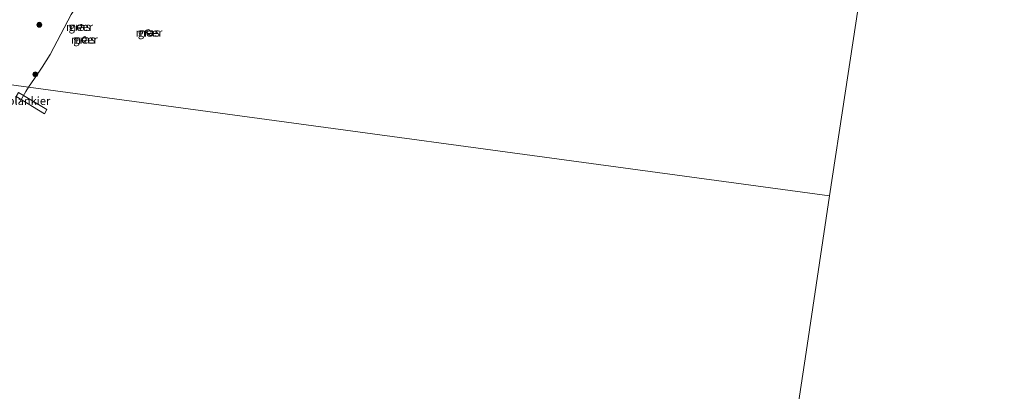
# Model space of a CAD drawing. Units: metres. Extents: x 130796 to 138897, y 493750 to 500001.
# Drawn here: x 132196 to 132498, y 496595 to 496709 of the extents above; entities that cross this region are included whole.
import ezdxf
from ezdxf.enums import TextEntityAlignment as Align

# ---------------------------------------------------------------- set-up
doc = ezdxf.new("R2010")
doc.units = ezdxf.units.M
doc.layers.get('0').update_dxf_attribs({"lineweight": 25})
for name, color, linetype, lineweight in [('B-ME-AL-OVERIG-GV-B7', 7, 'BV-GELEIDERAIL', 18), ('B-ME-GR-BOOM-S-B1', 93, 'Continuous', 18), ('B-ME-IE-GRASLAND-GV-B6', 93, 'Continuous', 18), ('B-ME-IE-HULPGEOMETRIE-L-B1', 53, 'Continuous', 18), ('B-ME-OB-WATERLIJN-L-B1', 133, 'OB-WATERLIJN', 18), ('B-ME-OG-WATER-GV-B6', 153, 'Continuous', 18)]:
    doc.layers.add(name, color=color, linetype=linetype, lineweight=lineweight)
doc.styles.add('NLCS-ISO', font='NLCS-ISO.TTF')
doc.linetypes.add('BV-GELEIDERAIL', pattern='A,10,-3,[108,NLCS.SHX,S=1,R=0,X=0,Y=0],-3', length=16)
doc.linetypes.add('OB-WATERLIJN', pattern='A,10,[32,NLCS.SHX,S=2,R=0,X=0,Y=0],-12', length=22)

# ---------------------------------------------------------------- blocks, each defined once
blk = doc.blocks.new('boom')
h = blk.add_hatch(color=256)
edge = h.paths.add_edge_path()
edge.add_arc((0, 0), 0.75, 0, 360)
blk.add_circle((0, 0), 0.75)

msp = doc.modelspace()

# ---------------------------------------------------------------- linework, layer by layer
at = {"layer": 'B-ME-AL-OVERIG-GV-B7'}
msp.add_polyline3d([(132195.309, 496686.587, 0.45), (132203.98, 496681.405, 0.408), (132203.234, 496680.058, 0.456), (132194.573, 496685.308, 0.374), (132195.309, 496686.587, 0.45)], dxfattribs=at)
at = {"layer": 'B-ME-IE-GRASLAND-GV-B6'}
for points in [[(132211.469, 496710.566, -0.25), (132208.234, 496704.524, -0.25), (132204.967, 496698.253, -0.25), (132202.577, 496694.323, -0.25), (132200.168, 496690.827, -0.25), (132198.324, 496688.241, -0.25)], [(132213.368, 496707.027, -0.25), (132213.674, 496707.121, -0.25), (132213.949, 496707.248, -0.25), (132214.149, 496707.366, -0.25), (132214.38, 496707.444, -0.25), (132214.607, 496707.431, -0.25), (132214.679, 496707.356, -0.25), (132214.785, 496707.066, -0.25), (132214.758, 496706.804, -0.25), (132214.653, 496706.645, -0.25), (132214.418, 496706.412, -0.25), (132214.177, 496706.262, -0.25), (132214.035, 496706.163, -0.25), (132213.752, 496706.111, -0.25), (132213.557, 496706.092, -0.25), (132213.39, 496706.143, -0.25), (132213.308, 496706.274, -0.25), (132213.327, 496706.739, -0.25), (132213.31, 496706.879, -0.25), (132213.368, 496707.027, -0.25)], [(132214.98, 496703.288, -0.25), (132215.2, 496703.551, -0.25), (132215.409, 496703.668, -0.25), (132215.609, 496703.723, -0.25), (132215.777, 496703.681, -0.25), (132215.938, 496703.52, -0.25), (132216.025, 496703.288, -0.25), (132216.081, 496703.097, -0.25), (132216.093, 496702.857, -0.25), (132216.02, 496702.537, -0.25), (132215.935, 496702.384, -0.25), (132215.69, 496702.207, -0.25), (132215.323, 496702.011, -0.25), (132215.105, 496702.023, -0.25), (132214.994, 496702.149, -0.25), (132214.946, 496702.394, -0.25), (132214.89, 496702.778, -0.25), (132214.841, 496703.087, -0.25), (132214.98, 496703.288, -0.25)], [(132234.224, 496705.463, -0.25), (132234.565, 496705.692, -0.25), (132234.928, 496705.836, -0.25), (132235.199, 496705.912, -0.25), (132235.572, 496705.664, -0.25), (132235.71, 496705.482, -0.25), (132235.897, 496705.423, -0.25), (132236.121, 496705.392, -0.25), (132236.37, 496705.194, -0.25), (132236.385, 496704.719, -0.25), (132236.283, 496704.342, -0.25), (132236.126, 496704.153, -0.25), (132235.957, 496704.111, -0.25), (132235.651, 496704.138, -0.25), (132235.331, 496704.297, -0.25), (132235.036, 496704.517, -0.25), (132234.746, 496704.77, -0.25), (132234.43, 496704.961, -0.25), (132234.266, 496705.066, -0.25), (132234.192, 496705.353, -0.25), (132234.224, 496705.463, -0.25)], [(132184.669, 496690.097, 0.292), (132198.324, 496688.241, -0.25), (132197.574, 496686.874, -0.25), (132195.486, 496683.284, -0.25)], [(132198.324, 496688.241, -0.25), (132184.669, 496690.097, 0.292)]]:
    msp.add_polyline3d(points, dxfattribs=at)
at = {"layer": 'B-ME-IE-HULPGEOMETRIE-L-B1'}
for points in [[(132497.963, 497010.182, -0.25), (132493.637, 496981.517, -0.25), (132489.377, 496953.289, -0.25), (132483.668, 496915.458, -0.25), (132478.13, 496878.766, -0.25), (132472.323, 496840.285, -0.25), (132466.728, 496803.214, -0.25), (132460.261, 496760.358, -0.25), (132453.775, 496717.384, -0.25), (132449.087, 496686.32, -0.25), (132444.332, 496654.811, -0.25)], [(132444.332, 496654.811, -0.25), (132198.324, 496688.241, -0.25), (132184.669, 496690.097, 0.292)], [(132444.332, 496654.811, -0.25), (132437.075, 496606.884, -0.25), (132429.977, 496559.523, -0.25), (132422.865, 496512.31, -0.25), (132415.691, 496464.707, -0.25), (132408.494, 496417.125, -0.25), (132401.314, 496369.555, -0.25), (132394.116, 496321.868, -0.25), (132386.969, 496274.714, -0.25)]]:
    msp.add_polyline3d(points, dxfattribs=at)
at = {"layer": 'B-ME-OB-WATERLIJN-L-B1'}
for points in [[(132198.324, 496688.241, -0.25), (132200.168, 496690.827, -0.25), (132202.577, 496694.323, -0.25), (132204.967, 496698.253, -0.25), (132208.234, 496704.524, -0.25), (132211.469, 496710.566, -0.25), (132215.771, 496717.24, -0.25), (132216.145, 496719.066, -0.25), (132216.065, 496720.172, -0.25), (132215.745, 496720.961, -0.25), (132214.993, 496721.458, -0.25), (132214.138, 496721.773, -0.25), (132213.632, 496722.353, -0.25), (132212.972, 496723.502, -0.25), (132212.668, 496724.406, -0.25), (132212.602, 496726.723, -0.25), (132212.525, 496728.965, -0.25), (132212.369, 496730.082, -0.25), (132212.408, 496731.679, -0.25)], [(132198.324, 496688.241, -0.25), (132197.574, 496686.874, -0.25), (132195.486, 496683.284, -0.25)]]:
    msp.add_polyline3d(points, dxfattribs=at)
at = {"layer": 'B-ME-OG-WATER-GV-B6'}
for points in [[(132429.977, 496559.523, -0.25), (132437.075, 496606.884, -0.25), (132444.332, 496654.811, -0.25), (132449.087, 496686.32, -0.25), (132453.775, 496717.384, -0.25), (132460.261, 496760.358, -0.25), (132466.728, 496803.214, -0.25), (132472.323, 496840.285, -0.25), (132478.13, 496878.766, -0.25), (132483.668, 496915.458, -0.25)], [(132453.775, 496717.384, -0.25), (132449.087, 496686.32, -0.25), (132444.332, 496654.811, -0.25), (132198.324, 496688.241, -0.25), (132200.168, 496690.827, -0.25), (132202.577, 496694.323, -0.25), (132204.967, 496698.253, -0.25), (132208.234, 496704.524, -0.25), (132211.469, 496710.566, -0.25)], [(132213.39, 496706.143, -0.25), (132213.557, 496706.092, -0.25), (132213.752, 496706.111, -0.25), (132214.035, 496706.163, -0.25), (132214.177, 496706.262, -0.25), (132214.418, 496706.412, -0.25), (132214.653, 496706.645, -0.25), (132214.758, 496706.804, -0.25), (132214.785, 496707.066, -0.25), (132214.679, 496707.356, -0.25), (132214.607, 496707.431, -0.25), (132214.38, 496707.444, -0.25), (132214.149, 496707.366, -0.25), (132213.949, 496707.248, -0.25), (132213.674, 496707.121, -0.25), (132213.368, 496707.027, -0.25), (132213.31, 496706.879, -0.25), (132213.327, 496706.739, -0.25), (132213.308, 496706.274, -0.25), (132213.39, 496706.143, -0.25)], [(132215.105, 496702.023, -0.25), (132215.323, 496702.011, -0.25), (132215.69, 496702.207, -0.25), (132215.935, 496702.384, -0.25), (132216.02, 496702.537, -0.25), (132216.093, 496702.857, -0.25), (132216.081, 496703.097, -0.25), (132216.025, 496703.288, -0.25), (132215.938, 496703.52, -0.25), (132215.777, 496703.681, -0.25), (132215.609, 496703.723, -0.25), (132215.409, 496703.668, -0.25), (132215.2, 496703.551, -0.25), (132214.98, 496703.288, -0.25), (132214.841, 496703.087, -0.25), (132214.89, 496702.778, -0.25), (132214.946, 496702.394, -0.25), (132214.994, 496702.149, -0.25), (132215.105, 496702.023, -0.25)], [(132235.651, 496704.138, -0.25), (132235.957, 496704.111, -0.25), (132236.126, 496704.153, -0.25), (132236.283, 496704.342, -0.25), (132236.385, 496704.719, -0.25), (132236.37, 496705.194, -0.25), (132236.121, 496705.392, -0.25), (132235.897, 496705.423, -0.25), (132235.71, 496705.482, -0.25), (132235.572, 496705.664, -0.25), (132235.199, 496705.912, -0.25), (132234.928, 496705.836, -0.25), (132234.565, 496705.692, -0.25), (132234.224, 496705.463, -0.25), (132234.192, 496705.353, -0.25), (132234.266, 496705.066, -0.25), (132234.43, 496704.961, -0.25), (132234.746, 496704.77, -0.25), (132235.036, 496704.517, -0.25), (132235.331, 496704.297, -0.25), (132235.651, 496704.138, -0.25)], [(132195.486, 496683.284, -0.25), (132197.574, 496686.874, -0.25), (132198.324, 496688.241, -0.25), (132444.332, 496654.811, -0.25)], [(132444.332, 496654.811, -0.25), (132437.075, 496606.884, -0.25), (132429.977, 496559.523, -0.25)]]:
    msp.add_polyline3d(points, dxfattribs=at)

# ---------------------------------------------------------------- block references
at = {"layer": 'B-ME-GR-BOOM-S-B1', "rotation": 90}
for p in [(132201.669, 496707.37, 0.419), (132200.445, 496692.141, 0.214)]:
    msp.add_blockref('boom', p, dxfattribs=at)

# ---------------------------------------------------------------- texts
at = {"layer": 'B-ME-AL-OVERIG-GV-B7', "ltscale": 0.2, "style": 'NLCS-ISO'}
msp.add_text('plankier', height=2.5, dxfattribs=at).set_placement((132198.481, 496683.989), align=Align.MIDDLE_CENTER)
at = {"layer": 'B-ME-IE-GRASLAND-GV-B6', "ltscale": 0.2, "style": 'NLCS-ISO'}
for p in [(132214.0465, 496706.768), (132215.467, 496702.867), (132235.2885, 496705.0115)]:
    msp.add_text('gras', height=2.5, dxfattribs=at).set_placement(p, align=Align.MIDDLE_CENTER)
at = {"layer": 'B-ME-OG-WATER-GV-B6', "ltscale": 0.2, "style": 'NLCS-ISO'}
for p in [(132213.9833, 496706.7363), (132215.4716, 496702.8561), (132235.3638, 496704.982)]:
    msp.add_text('meer', height=2.5, dxfattribs=at).set_placement(p, align=Align.MIDDLE_CENTER)

doc.saveas('drawing.dxf')
